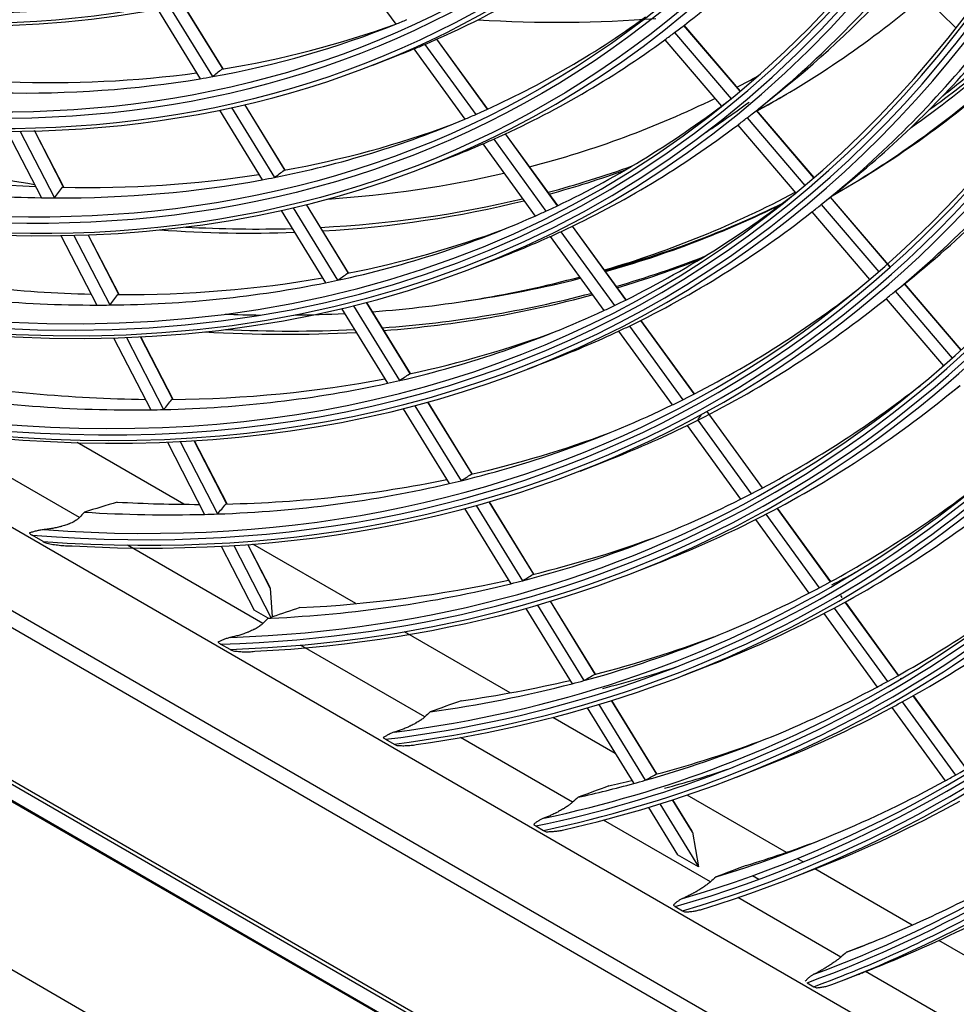
# Model space of a CAD drawing. Units: inches. Extents: x 122 to 9912, y 90 to 827.
# Drawn here: x 292 to 295, y 281 to 284 of the extents above; entities that cross this region are included whole.
import ezdxf

# ---------------------------------------------------------------- set-up
doc = ezdxf.new("R2010")
doc.units = ezdxf.units.IN
doc.header["$MEASUREMENT"] = 0
doc.layers.add('LG-Product', color=3, linetype='Continuous')

# ---------------------------------------------------------------- blocks, each defined once
blk = doc.blocks.new('ODU')
at = {"layer": 'LG-Product'}
for p, q in [((4446.77168, 4846.18687), (4146.34759, 5019.6368)), ((4147.12424, 5017.92013), (4447.54833, 4844.47021)), ((4160.52997, 5017.71386), (4432.5893, 4860.64033)), ((4158.40865, 4999.64887), (4460.69679, 4825.12273)), ((4158.67381, 4999.80197), (4460.96196, 4825.27582)), ((4460.16646, 4824.20417), (4157.87832, 4998.73032)), ((4157.93177, 4998.61909), (4460.11301, 4824.15467)), ((4148.76813, 4991.29947), (4449.19222, 4817.84955)), ((4385.32969, 4945.42344), (4389.17034, 4940.1348)), ((4426.95978, 4944.07097), (4431.247, 4939.82285)), ((4376.19932, 4936.74552), (4373.18858, 4941.63648)), ((4376.19713, 4936.77402), (4373.20211, 4941.63944)), ((4371.26259, 4941.25207), (4374.47414, 4936.03488)), ((4372.17275, 4941.42687), (4375.39368, 4936.19445)), ((4415.04118, 4935.09098), (4410.81592, 4940.03825)), ((4415.04949, 4935.09809), (4410.82458, 4940.04496)), ((4410.10471, 4939.496), (4414.34993, 4934.52535)), ((4391.35467, 4938.61672), (4395.17637, 4933.35417)), ((4396.06147, 4933.75101), (4392.24764, 4939.00271)), ((4396.07295, 4933.75629), (4392.2592, 4939.00787)), ((4409.38505, 4938.96157), (4413.63785, 4933.98204)), ((4387.43849, 4937.06052), (4389.47909, 4937.85457)), ((4390.52381, 4938.27106), (4394.35298, 4932.99824)), ((4416.41421, 4933.7806), (4418.12218, 4935.15079)), ((4380.87394, 4929.15156), (4377.82649, 4934.10217)), ((4380.86998, 4929.18293), (4377.83995, 4934.10524)), ((4375.9193, 4933.68721), (4379.14396, 4928.44873)), ((4376.82047, 4933.87662), (4380.05429, 4928.62326)), ((4420.5803, 4928.60532), (4416.26342, 4933.65987)), ((4420.58856, 4928.61249), (4416.27197, 4933.66671)), ((4415.56149, 4933.10676), (4419.90181, 4928.02476)), ((4359.96791, 4932.12326), (4362.5582, 4927.1004)), ((4360.94162, 4932.12885), (4363.53988, 4927.09055)), ((4364.21796, 4927.89473), (4362.02451, 4932.14807)), ((4364.2341, 4927.89173), (4362.03897, 4932.14832)), ((4401.32269, 4926.50624), (4397.40602, 4931.89955)), ((4401.33404, 4926.51167), (4397.41741, 4931.90493)), ((4414.85148, 4932.56103), (4419.21557, 4927.4512)), ((4396.52344, 4931.49924), (4400.44753, 4926.09571)), ((4395.70256, 4931.13984), (4399.63365, 4925.72667)), ((4391.35294, 4929.40022), (4393.39354, 4930.19427)), ((4421.14973, 4926.60755), (4422.79898, 4927.93063)), ((4426.31361, 4921.8923), (4421.82438, 4927.14865)), ((4426.32173, 4921.89963), (4421.83285, 4927.15557)), ((4380.56407, 4926.14176), (4383.90212, 4920.71906)), ((4381.45701, 4926.34452), (4384.80387, 4920.90753)), ((4385.6366, 4921.41458), (4382.45415, 4926.5845)), ((4385.63094, 4921.44873), (4382.46742, 4926.58788)), ((4420.4265, 4926.03334), (4424.76116, 4920.95797)), ((4421.12744, 4926.58969), (4425.43965, 4921.5406)), ((4401.56743, 4924.55359), (4405.59477, 4919.00788)), ((4406.46101, 4919.43069), (4402.44065, 4924.96679)), ((4406.47225, 4919.4363), (4402.45202, 4924.9722)), ((4364.02314, 4924.25973), (4366.71244, 4919.0449)), ((4364.98968, 4924.27924), (4367.68662, 4919.04957)), ((4368.37612, 4919.83161), (4366.06487, 4924.31336)), ((4368.39084, 4919.83136), (4366.07916, 4924.31396)), ((4400.75547, 4924.1819), (4404.78943, 4918.62709)), ((4395.18229, 4921.90644), (4397.22289, 4922.70049)), ((4426.68258, 4920.08528), (4430.96913, 4915.06624)), ((4431.63317, 4915.66372), (4427.38511, 4920.6377)), ((4431.64127, 4915.67107), (4427.39363, 4920.64456)), ((4425.7678, 4919.34028), (4425.99031, 4919.51878)), ((4425.98998, 4919.51917), (4430.29782, 4914.4752)), ((4385.09769, 4918.77685), (4388.54774, 4913.17222)), ((4385.98323, 4918.99165), (4389.4418, 4913.37318)), ((4390.28627, 4913.86116), (4386.9724, 4919.24457)), ((4390.27912, 4913.89772), (4386.98565, 4919.24799)), ((4411.58975, 4912.36833), (4407.57677, 4917.89427)), ((4411.60093, 4912.37402), (4407.588, 4917.89988)), ((4406.71234, 4917.46898), (4410.73175, 4911.93419)), ((4367.98138, 4916.58429), (4370.76841, 4911.17993)), ((4368.94144, 4916.61634), (4371.73589, 4911.19761)), ((4372.43563, 4911.95978), (4370.00975, 4916.66383)), ((4372.449, 4911.96215), (4370.02398, 4916.66453)), ((4405.90875, 4917.08576), (4409.93426, 4911.54258)), ((4399.09673, 4914.24613), (4401.13734, 4915.04018)), ((4430.4446, 4912.12011), (4431.55107, 4913.00776)), ((4389.72288, 4911.2632), (4393.1835, 4905.6414)), ((4390.60152, 4911.48921), (4394.07048, 4905.85385)), ((4394.92578, 4906.32426), (4391.58321, 4911.75428)), ((4394.91719, 4906.36315), (4391.59634, 4911.75788)), ((4416.71008, 4905.31757), (4412.54753, 4911.04947)), ((4416.72113, 4905.32342), (4412.55844, 4911.05551)), ((4411.05137, 4910.0043), (4415.06937, 4904.47145)), ((4411.84724, 4910.39814), (4415.85962, 4904.87304)), ((4365.41796, 4903.09596), (4354.12581, 4909.61548)), ((4373.24243, 4904.08985), (4365.22943, 4908.71616)), ((4372.01959, 4908.75377), (4374.81578, 4903.33165)), ((4372.9736, 4908.79755), (4375.77708, 4903.36131)), ((4376.48627, 4904.10516), (4374.03537, 4908.85771)), ((4376.49844, 4904.10985), (4374.04954, 4908.85853)), ((4403.01118, 4906.58583), (4405.05178, 4907.37988)), ((4395.21219, 4903.99914), (4398.69096, 4898.34786)), ((4399.55625, 4898.80202), (4396.187, 4904.2754)), ((4399.54641, 4898.84295), (4396.19999, 4904.27923)), ((4421.8337, 4898.28334), (4417.83323, 4903.79205)), ((4394.33993, 4903.76277), (4397.8105, 4898.1248)), ((4416.97327, 4903.33953), (4420.97936, 4897.82308)), ((4421.82279, 4898.2773), (4417.82221, 4903.78616)), ((4416.18452, 4902.93587), (4420.19583, 4897.41225)), ((4362.68871, 4901.29305), (4361.86655, 4901.76772)), ((4379.19513, 4895.14171), (4369.02068, 4901.01592)), ((4376.05061, 4900.93718), (4378.5236, 4896.14178)), ((4376.99907, 4900.99174), (4379.8111, 4895.53891)), ((4379.74779, 4897.78072), (4378.05484, 4901.06352)), ((4379.7283, 4897.8468), (4378.0689, 4901.06456)), ((4386.16525, 4896.62886), (4378.43281, 4901.09318)), ((4406.92563, 4898.92552), (4408.96623, 4899.71957)), ((4379.74779, 4897.78072), (4379.7283, 4897.8468)), ((4379.74779, 4897.78072), (4379.89424, 4895.63232)), ((4422.70163, 4897.0882), (4422.59335, 4897.23729)), ((4422.69051, 4897.08243), (4422.63178, 4897.16331)), ((4399.81601, 4896.5202), (4403.30411, 4890.85377)), ((4404.15438, 4891.33233), (4400.78445, 4896.80681)), ((4404.16762, 4891.33576), (4400.79739, 4896.81072)), ((4426.92871, 4891.24636), (4422.93334, 4896.74805)), ((4426.93957, 4891.25249), (4422.94431, 4896.75402)), ((4379.58585, 4895.5285), (4378.5236, 4896.14178)), ((4398.94967, 4896.27423), (4402.42971, 4890.62088)), ((4421.30922, 4895.87909), (4425.31453, 4890.36372)), ((4422.09136, 4896.29184), (4426.09182, 4890.78314)), ((4397.76178, 4889.9336), (4389.82105, 4894.51818)), ((4376.71975, 4893.19222), (4376.01774, 4893.59753)), ((4391.3489, 4888.12472), (4382.01829, 4893.51175)), ((4410.84007, 4891.26522), (4412.88068, 4892.05927)), ((4427.12557, 4890.97528), (4427.0942, 4891.01849)), ((4427.13625, 4890.98166), (4427.10529, 4891.02429)), ((4404.41382, 4889.05103), (4407.9107, 4883.37032)), ((4408.76856, 4883.83656), (4405.37628, 4889.34735)), ((4408.78175, 4883.84008), (4405.38914, 4889.3514)), ((4427.20234, 4889.25394), (4431.19774, 4883.75222)), ((4432.02852, 4884.22385), (4428.03795, 4889.71893)), ((4432.03932, 4884.23006), (4428.0488, 4889.72505)), ((4403.55293, 4888.79619), (4407.04192, 4883.1283)), ((4426.42635, 4888.83273), (4430.42626, 4883.32479)), ((4405.65575, 4885.37601), (4400.95847, 4888.08798)), ((4388.41048, 4886.44258), (4389.04004, 4886.0791)), ((4402.44835, 4881.71645), (4394.02656, 4886.57878)), ((4414.75452, 4883.60491), (4416.79512, 4884.39896)), ((4411.45297, 4879.47572), (4409.96313, 4881.89598)), ((4411.42424, 4879.54733), (4409.9759, 4881.90017)), ((4418.5063, 4877.95674), (4411.05443, 4882.25908)), ((4408.15034, 4881.32767), (4410.33807, 4877.77369)), ((4409.00615, 4881.59076), (4411.91697, 4876.86211)), ((4412.80011, 4875.73986), (4404.76943, 4880.37637)), ((4399.68071, 4879.9357), (4400.26111, 4879.60061)), ((4411.45297, 4879.47572), (4411.91697, 4876.86211)), ((4411.91697, 4876.86211), (4410.33807, 4877.77369)), ((4419.75607, 4877.23518), (4419.39475, 4877.4438)), ((4418.66897, 4875.9446), (4420.70957, 4876.73866)), ((4427.96461, 4872.49598), (4420.65302, 4876.71733)), ((4415.96988, 4876.21353), (4416.44202, 4875.94094)), ((4422.5909, 4870.08714), (4414.85177, 4874.55533)), ((4410.16301, 4873.88375), (4410.7076, 4873.56933)), ((4433.00621, 4869.58521), (4429.95405, 4871.34738)), ((4422.58341, 4868.2843), (4423.12292, 4868.49424)), ((4433.00972, 4864.07183), (4424.45218, 4869.01254)), ((4420.05816, 4868.17078), (4420.5754, 4867.87215))]:
    blk.add_line(p, q, dxfattribs=at)
for centre, major_axis in [((4296.55963, 5114.31561), (103.99073, -180.11722)), ((4296.55963, 5114.31561), (-103.57177, 179.39157)), ((4296.79191, 5114.44972), (103.38572, -179.06932)), ((4296.55963, 5114.31561), (99.67823, -172.64776)), ((4296.55963, 5114.31561), (-99.25927, 171.9221)), ((4296.79191, 5114.44972), (99.07322, -171.59985)), ((4296.55963, 5114.31561), (95.36573, -165.17829)), ((4296.55963, 5114.31561), (-94.94677, 164.45263)), ((4296.79191, 5114.44972), (94.76072, -164.13038)), ((4296.55963, 5114.31561), (90.95948, -157.54644)), ((4296.55963, 5114.31561), (-90.72802, 157.14554)), ((4296.79191, 5114.44972), (90.54197, -156.82329)), ((4296.55963, 5114.31561), (86.64698, -150.07697)), ((4296.55963, 5114.31561), (-86.41552, 149.67607)), ((4296.79191, 5114.44972), (86.22947, -149.35382)), ((4296.55963, 4718.72302), (103.99073, -180.11722)), ((4296.55963, 4718.72302), (-103.57177, 179.39157)), ((4296.79191, 4718.85712), (103.38572, -179.06932)), ((4296.55963, 4718.72302), (99.67823, -172.64776)), ((4296.55963, 4718.72302), (-99.25927, 171.9221)), ((4296.79191, 4718.85712), (99.07322, -171.59985)), ((4296.55963, 4718.72302), (95.36573, -165.17829)), ((4296.55963, 4718.72302), (-94.94677, 164.45263)), ((4296.79191, 4718.85712), (94.76072, -164.13038)), ((4296.55963, 4718.72302), (90.95948, -157.54644)), ((4296.55963, 4718.72302), (-90.72802, 157.14554)), ((4296.79191, 4718.85712), (90.54197, -156.82329)), ((4296.55963, 4718.72302), (86.64698, -150.07697)), ((4296.55963, 4718.72302), (-86.41552, 149.67607)), ((4296.79191, 4718.85712), (86.22947, -149.35382)), ((4296.55963, 4718.72302), (82.33448, -142.6075)), ((4296.55963, 4718.72302), (-82.10302, 142.2066)), ((4296.79191, 4718.85712), (81.91697, -141.88435)), ((4296.55963, 4718.72302), (78.02198, -135.13803)), ((4296.55963, 4718.72302), (-77.79052, 134.73714)), ((4296.79191, 4718.85712), (77.60447, -134.41488)), ((4296.55963, 4718.72302), (73.70948, -127.66856)), ((4296.55963, 4718.72302), (-73.47802, 127.26767)), ((4296.79191, 4718.85712), (73.29197, -126.94542))]:
    blk.add_ellipse(centre, major_axis=major_axis, ratio=0.57735027, dxfattribs=at)
for centre, major_axis, ratio, start_param, end_param in [((4296.79191, 5114.44972), (-104.17678, 180.43948), 0.57735027, 0.78539818, 3.92699084), ((4296.79191, 5114.44972), (-99.86428, 172.97001), 0.57735027, 0.78539818, 3.92699082), ((4296.79191, 5114.44972), (-95.55178, 165.50054), 0.57735027, 0.78539819, 3.92699086), ((4296.55963, 5114.31561), (107.97802, -187.02342), 0.57735027, 5.62763736, 6.9523948), ((4296.55963, 5114.31561), (-108.20948, 187.42431), 0.57735027, 2.50150951, 3.7937242), ((4296.79191, 5114.44972), (-107.79197, 186.70117), 0.57735027, 2.50094304, 3.78224227), ((4296.79191, 5114.44972), (108.39553, -187.74657), 0.57735027, 5.67673056, 6.88964006), ((4296.55963, 5114.31561), (112.29052, -194.49289), 0.57735027, 5.80394116, 6.76782402), ((4296.55963, 5114.31561), (-112.52198, 194.89378), 0.57735027, 2.66879047, 3.61966889), ((4296.79191, 5114.44972), (-112.10447, 194.17064), 0.57735027, 2.66899368, 3.61419162), ((4296.79191, 5114.44972), (112.70803, -195.21604), 0.57735027, 5.82674141, 6.73962921), ((4296.55963, 5114.31561), (116.60302, -201.96236), 0.57735027, 5.90498268, 6.66532573), ((4296.79191, 5114.44972), (-116.41697, 201.64011), 0.57735027, 2.76842396, 3.51476135), ((4296.55963, 5114.31561), (-116.83448, 202.36325), 0.57735027, 2.76795908, 3.51911463), ((4298.68095, 5115.54036), (104.34375, -180.72868), 0.57735027, 0.07038693, 0.19387957), ((4296.79191, 5114.44972), (117.02053, -202.6855), 0.57735027, 5.92165687, 6.64471375), ((4298.68095, 5115.54036), (100.03125, -173.25921), 0.57735027, 6.21209867, 6.33525081), ((4298.68095, 5115.54036), (-108.5625, 188.03577), 0.57735027, 3.22148727, 3.3452845), ((4300.57, 5116.631), (-108.39553, 187.74657), 0.57735027, 3.230098, 3.3286624), ((4309.81788, 5121.97027), (108.1875, -187.38625), 0.57735027, 6.26755271, 6.3889279), ((4298.68095, 5115.54036), (-98.90625, 171.31065), 0.57735027, 2.93669129, 3.05974923), ((4300.57, 5116.631), (-99.07322, 171.59985), 0.57735027, 2.92561835, 3.04072848), ((4298.68095, 5115.54036), (-98.90625, 171.31065), 0.57735027, 3.05974923, 3.06759098), ((4298.68095, 5115.54036), (-103.21875, 178.78012), 0.57735027, 3.0784093, 3.20181612), ((4333.66945, 5135.74097), (107.0625, -185.43769), 0.57735027, 5.91729485, 6.01625399), ((4298.68095, 5115.54036), (104.34375, -180.72868), 0.57735027, 0.06297987, 0.07038693), ((4298.68095, 5115.54036), (100.03125, -173.25921), 0.57735027, 6.20435112, 6.21209867), ((4298.68095, 5115.54036), (104.34375, -180.72868), 0.57735027, 6.22267254, 6.34616518), ((4298.68095, 5115.54036), (100.03125, -173.25921), 0.57735027, 6.1946798, 6.20435112), ((4298.68095, 5115.54036), (-112.875, 195.50523), 0.57735027, 3.23045219, 3.3545353), ((4300.57, 5116.631), (-112.70803, 195.21604), 0.57735027, 3.23009745, 3.33860239), ((4310.66641, 5122.46017), (111.75, -193.55668), 0.57735027, 0.0501021, 0.10961863), ((4311.40888, 5122.88883), (111.5625, -193.23192), 0.57735027, 0.05766827, 0.10262753), ((4309.81788, 5121.97027), (111.5625, -193.23192), 0.57735027, 0.08311846, 0.11627591), ((4300.57, 5116.631), (-99.07322, 171.59985), 0.57735027, 2.79471866, 2.9095331), ((4267.40278, 5095.82065), (-106.0458, 161.01019), 0.4144991, 3.17145036, 3.18283769), ((4310.24215, 5122.21522), (-112.35, 194.59591), 0.57735027, 3.1346863, 3.25662545), ((4309.81788, 5121.97027), (-112.35, 194.59591), 0.57735027, 3.13846827, 3.26024819), ((4298.68095, 5115.54036), (-98.90625, 171.31065), 0.57735027, 2.80579159, 2.92884953), ((4298.68095, 5115.54036), (-98.90625, 171.31065), 0.57735027, 2.92884953, 2.93669129), ((4310.34822, 5122.27645), (107.0625, -185.43769), 0.57735027, 6.25900789, 6.27384352), ((4296.55963, 5114.31561), (120.91552, -209.43183), 0.57735027, 5.98104485, 6.58855743), ((4296.79191, 5114.44972), (-120.72947, 209.10958), 0.57735027, 2.84370488, 3.43948043), ((4310.34822, 5122.27645), (108.1875, -187.38625), 0.57735027, 6.26259696, 6.28315113), ((4296.55963, 5114.31561), (-121.14698, 209.83272), 0.57735027, 2.84308046, 3.44330803), ((4310.34822, 5122.27645), (107.0625, -185.43769), 0.57735027, 6.12507612, 6.24404895), ((4300.80227, 5116.7651), (-107.97802, 187.02342), 0.57735027, 3.17656576, 3.20793461), ((4298.68095, 5115.54036), (107.625, -186.41197), 0.57735027, 0.07068013, 0.07784804), ((4298.68095, 5115.54036), (107.625, -186.41197), 0.57735027, 6.23013365, 6.35386544), ((4296.79191, 5114.44972), (121.33303, -210.15497), 0.57735027, 5.99459833, 6.57177228), ((4298.68095, 5115.54036), (-103.21875, 178.78012), 0.57735027, 2.94750961, 3.07091643), ((4298.68095, 5115.54036), (-103.21875, 178.78012), 0.57735027, 3.07091643, 3.0784093), ((4298.68095, 5115.54036), (-108.5625, 188.03577), 0.57735027, 3.2143848, 3.22148727), ((4310.34822, 5122.27645), (107.0625, -185.43769), 0.57735027, 5.73302051, 5.8461988), ((4300.57, 5116.631), (-103.38572, 179.06932), 0.57735027, 2.93691147, 3.04398428), ((4298.68095, 5115.54036), (-108.5625, 188.03577), 0.57735027, 3.09058758, 3.2143848), ((4298.68095, 5115.54036), (-117.1875, 202.9747), 0.57735027, 3.23874113, 3.3630875), ((4300.57, 5116.631), (-117.02053, 202.6855), 0.57735027, 3.22878269, 3.34778614), ((4298.68095, 5115.54036), (104.34375, -180.72868), 0.57735027, 6.21526549, 6.22267254), ((4298.68095, 5115.54036), (104.34375, -180.72868), 0.57735027, 6.19468082, 6.21526549), ((4300.57, 5116.631), (-103.38572, 179.06932), 0.57735027, 2.67511208, 2.79068782), ((4267.91438, 5096.03869), (-110.85134, 168.30654), 0.41450092, 3.16034356, 3.17122431), ((4310.34822, 5122.27645), (107.0625, -185.43769), 0.57735027, 6.00634986, 6.10945968), ((4310.34822, 5122.27645), (108.1875, -187.38625), 0.57735027, 6.12875122, 6.18098968), ((4309.81788, 5121.97027), (108.1875, -187.38625), 0.57735027, 6.13382881, 6.18115214), ((4298.68095, 5115.54036), (-103.21875, 178.78012), 0.57735027, 2.68571022, 2.80911704), ((4298.68095, 5115.54036), (-103.21875, 178.78012), 0.57735027, 2.81660992, 2.94001674), ((4300.57, 5116.631), (-103.38572, 179.06932), 0.57735027, 2.80601177, 2.92154577), ((4298.68095, 5115.54036), (-103.21875, 178.78012), 0.57735027, 2.94001674, 2.94750961), ((4265.93019, 5099.5528), (-83.36527, 184.06902), 0.41015218, 3.35760922, 3.36848992), ((4309.81788, 5121.97027), (111.5625, -193.23192), 0.57735027, 6.14415684, 6.2634996), ((4298.68095, 5115.54036), (111.9375, -193.88144), 0.57735027, 6.23925655, 6.36327953), ((4298.68095, 5115.54036), (-103.21875, 178.78012), 0.57735027, 2.80911704, 2.81660992), ((4310.34822, 5122.27645), (108.1875, -187.38625), 0.57735027, 5.99644898, 6.11327459), ((4309.81788, 5121.97027), (108.1875, -187.38625), 0.57735027, 6.00160783, 6.11843348), ((4298.68095, 5115.54036), (107.625, -186.41197), 0.57735027, 6.22296574, 6.23013365), ((4310.98461, 5122.64388), (-111.75, 193.55668), 0.57735027, 2.99228462, 3.10176315), ((4310.66641, 5122.46017), (111.75, -193.55668), 0.57735027, 6.13682321, 6.24518703), ((4298.68095, 5115.54036), (-112.875, 195.50523), 0.57735027, 3.09955249, 3.22363561), ((4298.68095, 5115.54036), (-112.875, 195.50523), 0.57735027, 3.22363561, 3.23045219), ((4298.68095, 5115.54036), (107.625, -186.41197), 0.57735027, 6.09923396, 6.22296574), ((4309.81788, 5121.97027), (108.1875, -187.38625), 0.57735027, 5.91232316, 5.98588754), ((4310.34822, 5122.27645), (108.1875, -187.38625), 0.57735027, 5.92235655, 5.98068813), ((4300.57, 5116.631), (107.79197, -186.70117), 0.57735027, 6.08907941, 6.18594822), ((4298.68095, 5115.54036), (-108.5625, 188.03577), 0.57735027, 3.08348511, 3.09058758), ((4298.68095, 5115.54036), (-108.5625, 188.03577), 0.57735027, 3.05308707, 3.08348511), ((4296.79191, 4718.85712), (-104.17678, 180.43948), 0.57735027, 3.92699084, 6.28318531), ((4310.24215, 5122.21522), (-112.35, 194.59591), 0.57735027, 3.00096328, 3.05438882), ((4309.81788, 5121.97027), (-112.35, 194.59591), 0.57735027, 3.0048647, 3.05494616), ((4300.57, 5116.631), (107.79197, -186.70117), 0.57735027, 5.82728002, 5.94352419), ((4300.57, 5116.631), (107.79197, -186.70117), 0.57735027, 5.95817971, 6.0743841), ((4298.68095, 5115.54036), (107.625, -186.41197), 0.57735027, 6.09206605, 6.09923396), ((4268.43486, 5096.26481), (-115.76361, 175.76483), 0.41449866, 3.14995804, 3.16036686), ((4309.81788, 5121.97027), (111.5625, -193.23192), 0.57735027, 6.01196857, 6.12926409), ((4296.55963, 5114.31561), (125.22802, -216.9013), 0.57735027, 6.04304759, 6.52611649), ((4296.79191, 5114.44972), (-125.04197, 216.57904), 0.57735027, 2.90522432, 3.37796099), ((4310.66641, 5122.46017), (111.75, -193.55668), 0.57735027, 6.05640628, 6.12193412), ((4298.68095, 5115.54036), (107.625, -186.41197), 0.57735027, 5.83743457, 5.96116635), ((4298.68095, 5115.54036), (107.625, -186.41197), 0.57735027, 5.96833427, 6.09206605), ((4296.55963, 5114.31561), (-125.45948, 217.30219), 0.57735027, 2.90448867, 3.381471), ((4298.68095, 5115.54036), (116.25, -201.35091), 0.57735027, 6.24768572, 6.36359864), ((4298.68095, 5115.54036), (-117.1875, 202.9747), 0.57735027, 3.23218781, 3.23874113), ((4236.12629, 5092.65773), (-194.91824, 168.47555), 0.33292683, 3.0721463, 3.08167702), ((4266.36343, 5099.93379), (-87.05919, 192.22482), 0.41015104, 3.347223, 3.35763179), ((4310.24215, 5122.21522), (-112.35, 194.59591), 0.57735027, 2.86871322, 2.98615382), ((4309.81788, 5121.97027), (-112.35, 194.59591), 0.57735027, 2.87269423, 2.99009499), ((4298.68095, 5115.54036), (-117.1875, 202.9747), 0.57735027, 3.10784143, 3.23218781), ((4298.68095, 5115.54036), (107.625, -186.41197), 0.57735027, 5.96116635, 5.96833427), ((4298.68095, 5115.54036), (111.9375, -193.88144), 0.57735027, 6.10835685, 6.23237984), ((4296.79191, 5114.44972), (125.64553, -217.62444), 0.57735027, 6.05461938, 6.51175123), ((4298.68095, 5115.54036), (111.9375, -193.88144), 0.57735027, 6.23237984, 6.23925655), ((4309.81788, 5121.97027), (111.5625, -193.23192), 0.57735027, 5.93308912, 5.95167498), ((4309.81788, 5121.97027), (111.5625, -193.23192), 0.57735027, 5.96953828, 5.99679482), ((4310.24215, 5122.21522), (-112.35, 194.59591), 0.57735027, 2.78539011, 2.85362508), ((4300.57, 5116.631), (112.10447, -194.17064), 0.57735027, 6.09860094, 6.18628571), ((4298.68095, 5115.54036), (-112.875, 195.50523), 0.57735027, 3.09273591, 3.09955249), ((4309.81788, 5121.97027), (-112.35, 194.59591), 0.57735027, 2.77734839, 2.85764593), ((4298.68095, 5115.54036), (-112.875, 195.50523), 0.57735027, 3.05308746, 3.09273591), ((4296.79191, 4718.85712), (-99.86428, 172.97001), 0.57735027, 3.92699082, 6.28318531), ((4300.57, 5116.631), (112.10447, -194.17064), 0.57735027, 5.83680155, 5.9536442), ((4300.57, 5116.631), (112.10447, -194.17064), 0.57735027, 5.96770124, 6.08450604), ((4268.94642, 5096.4829), (-120.56921, 183.06122), 0.41450029, 3.14062049, 3.1506065), ((4298.68095, 5115.54036), (111.9375, -193.88144), 0.57735027, 5.97745716, 6.10148015), ((4298.68095, 5115.54036), (111.9375, -193.88144), 0.57735027, 6.10148015, 6.10835685), ((4298.68095, 5115.54036), (120.5625, -208.82038), 0.57735027, 6.25549798, 6.3638872), ((4298.68095, 5115.54036), (-121.5, 210.44417), 0.57735027, 3.11552863, 3.24011826), ((4298.68095, 5115.54036), (111.9375, -193.88144), 0.57735027, 5.84655746, 5.97058045), ((4266.78857, 5100.30469), (-90.67335, 200.20511), 0.41015199, 3.33788616, 3.34787213), ((4298.68095, 5115.54036), (116.25, -201.35091), 0.57735027, 6.24107695, 6.24768572), ((4298.68095, 5115.54036), (111.9375, -193.88144), 0.57735027, 5.97058045, 5.97745716), ((4298.68095, 5115.54036), (116.25, -201.35091), 0.57735027, 6.11678602, 6.24107695), ((4239.10182, 5088.87916), (-166.61106, 185.55404), 0.38594403, 3.23826551, 3.2433707), ((4298.68095, 5115.54036), (-117.1875, 202.9747), 0.57735027, 3.05308836, 3.10128811), ((4298.68095, 5115.54036), (-117.1875, 202.9747), 0.57735027, 3.10128811, 3.10784143), ((4300.57, 5116.631), (116.41697, -201.64011), 0.57735027, 6.10739785, 6.18659611), ((4296.55963, 5114.31561), (129.54052, -224.37077), 0.57735027, 6.09567049, 6.4731871), ((4296.79191, 5114.44972), (-129.35447, 224.04851), 0.57735027, 2.95750961, 3.3256757), ((4296.55963, 5114.31561), (-129.77198, 224.77166), 0.57735027, 2.95669173, 3.32896658), ((4296.79191, 4718.85712), (-95.55178, 165.50054), 0.57735027, 3.92699081, 6.28318531), ((4269.45669, 5096.70292), (-125.37609, 190.35954), 0.41449968, 3.1320045, 3.14160144), ((4296.79191, 5114.44972), (129.95803, -225.09391), 0.57735027, 6.10583864, 6.46053198), ((4298.68095, 5115.54036), (-125.8125, 217.91364), 0.57735027, 3.12267774, 3.24749288), ((4298.68095, 5115.54036), (116.25, -201.35091), 0.57735027, 5.98588633, 6.11017726), ((4300.57, 5116.631), (116.41697, -201.64011), 0.57735027, 5.97649816, 6.09385391), ((4298.68095, 5115.54036), (116.25, -201.35091), 0.57735027, 6.11017726, 6.11678602), ((4298.68095, 5115.54036), (124.875, -216.28984), 0.57735027, 6.26275912, 6.3641561), ((4298.68095, 5115.54036), (120.5625, -208.82038), 0.57735027, 6.24913662, 6.25549798), ((4300.57, 5116.631), (116.41697, -201.64011), 0.57735027, 5.92143868, 5.96299194), ((4267.21475, 5100.6737), (-94.28646, 208.18353), 0.4101547, 3.32927206, 3.33886905), ((4298.68095, 5115.54036), (120.5625, -208.82038), 0.57735027, 6.12459828, 6.24913662), ((4298.68095, 5115.54036), (116.25, -201.35091), 0.57735027, 5.91824236, 5.97927756), ((4298.68095, 5115.54036), (116.25, -201.35091), 0.57735027, 5.97927756, 5.98588633), ((4298.68095, 5115.54036), (-121.5, 210.44417), 0.57735027, 3.10921857, 3.11552863), ((4298.68095, 5115.54036), (-121.5, 210.44417), 0.57735027, 3.05308706, 3.10921857), ((4300.57, 5116.631), (120.72947, -209.10958), 0.57735027, 6.11555049, 6.18688531), ((4298.68095, 5115.54036), (-130.125, 225.38311), 0.57735027, 3.12934372, 3.2543685), ((4269.96677, 5096.92325), (-130.18316, 197.65818), 0.4144988, 3.12402907, 3.13326676), ((4300.57, 5116.631), (125.04197, -216.57904), 0.57735027, 6.25402735, 6.26807933), ((4296.79191, 4718.85712), (-91.14553, 157.86869), 0.57735027, 3.92699082, 6.28318531), ((4298.68095, 5115.54036), (120.5625, -208.82038), 0.57735027, 5.99369859, 6.11823692), ((4300.57, 5116.631), (120.72947, -209.10958), 0.57735027, 5.99475661, 6.10251695), ((4298.68095, 5115.54036), (120.5625, -208.82038), 0.57735027, 6.11823692, 6.12459828), ((4298.68095, 5115.54036), (129.1875, -223.75931), 0.57735027, 6.26952584, 6.36440749), ((4298.68095, 5115.54036), (124.875, -216.28984), 0.57735027, 6.13185942, 6.25662694), ((4298.68095, 5115.54036), (124.875, -216.28984), 0.57735027, 6.25662694, 6.26275912), ((4296.55963, 5114.31561), (133.85302, -231.84023), 0.57735027, 6.14145546, 6.42717192), ((4296.79191, 5114.44972), (-133.66697, 231.51798), 0.57735027, 3.00304066, 3.28014465), ((4298.68095, 5115.54036), (-125.8125, 217.91364), 0.57735027, 3.05308957, 3.11659318), ((4298.68095, 5115.54036), (-125.8125, 217.91364), 0.57735027, 3.11659318, 3.12267774), ((4298.68095, 5115.54036), (120.5625, -208.82038), 0.57735027, 5.99219713, 5.99369859), ((4262.4127, 5110.61594), (-103.25688, 225.67792), 0.40149277, 3.31579319, 3.3169598), ((4296.55963, 5114.31561), (-134.08448, 232.24113), 0.57735027, 3.00216009, 3.28327119), ((4300.57, 5116.631), (125.04197, -216.57904), 0.57735027, 6.12312766, 6.18715459), ((4296.79191, 5114.44972), (134.27053, -232.56338), 0.57735027, 6.15056197, 6.41580864), ((4270.47578, 5097.14524), (-134.9913, 204.95847), 0.41449632, 3.11662498, 3.12552984), ((4300.57, 5116.631), (-125.64553, 217.62444), 0.57735027, 2.98255305, 3.02141134), ((4298.68095, 5115.54036), (133.5, -231.22878), 0.57735027, 6.27584727, 6.36464209), ((4298.68095, 5115.54036), (124.875, -216.28984), 0.57735027, 6.05288314, 6.12572725), ((4300.57, 5116.631), (125.04197, -216.57904), 0.57735027, 6.05503266, 6.11056552), ((4298.68095, 5115.54036), (124.875, -216.28984), 0.57735027, 6.12572725, 6.13185942), ((4298.68095, 5115.54036), (129.1875, -223.75931), 0.57735027, 6.26360661, 6.26952584), ((4298.68095, 5115.54036), (129.1875, -223.75931), 0.57735027, 6.13862614, 6.26360661), ((4296.79191, 4718.85712), (-86.83303, 150.39922), 0.57735027, 3.92699081, 6.28318531), ((4298.68095, 5115.54036), (-130.125, 225.38311), 0.57735027, 3.1234688, 3.12934372), ((4298.68095, 5115.54036), (-130.125, 225.38311), 0.57735027, 3.05308962, 3.1234688), ((4300.57, 5116.631), (129.35447, -224.04851), 0.57735027, 6.13018863, 6.18740675), ((4300.57, 5116.631), (-129.95803, 225.09391), 0.57735027, 2.98954604, 3.02193953), ((4296.55963, 5114.31561), (138.16552, -239.3097), 0.57735027, 6.18197479, 6.38647129), ((4296.79191, 5114.44972), (-137.97947, 238.98745), 0.57735027, 3.04335926, 3.23982605), ((4298.68095, 5115.54036), (129.1875, -223.75931), 0.57735027, 6.10458116, 6.13270691), ((4300.57, 5116.631), (129.35447, -224.04851), 0.57735027, 6.10643818, 6.11806456), ((4298.68095, 5115.54036), (129.1875, -223.75931), 0.57735027, 6.13270691, 6.13862614), ((4270.98764, 5097.36284), (-139.7966, 212.25437), 0.41449827, 3.10973213, 3.11832783), ((4298.68095, 5115.54036), (133.5, -231.22878), 0.57735027, 6.1496685, 6.27012644), ((4298.68095, 5115.54036), (133.5, -231.22878), 0.57735027, 6.27012644, 6.27584727), ((4296.55963, 4718.72302), (-107.97802, 187.02342), 0.57735027, 4.04317949, 5.36793693), ((4298.68095, 5115.54036), (-134.4375, 232.85258), 0.57735027, 3.05309024, 3.12989473), ((4296.79191, 4718.85712), (-82.52053, 142.92975), 0.57735027, 3.9269908, 6.28318531), ((4296.55963, 4718.72302), (108.20948, -187.42431), 0.57735027, 0.91866478, 2.21087947), ((4296.79191, 4718.85712), (107.79197, -186.70117), 0.57735027, 0.93014671, 2.21144595), ((4410.97975, 4879.55406), (-0.47028, 0.14029), 0.50181304, 3.38857987, 3.65342497), ((4300.57, 5116.631), (133.66697, -231.51798), 0.57735027, 6.15130352, 6.18764164), ((4296.79191, 4718.85712), (-108.39553, 187.74657), 0.57735027, 4.10593423, 5.31884373), ((4298.68095, 5115.54036), (137.8125, -238.69825), 0.57735027, 6.18963569, 6.27623069), ((4296.55963, 5114.31561), (-138.39698, 239.7106), 0.57735027, 3.04243007, 3.13048254), ((4296.79191, 5114.44972), (138.58303, -240.03285), 0.57735027, 6.19024238, 6.2669037), ((4298.68095, 5115.54036), (-138.75, 240.32205), 0.57735027, 3.05615929, 3.1119024), ((4296.79191, 4718.85712), (-78.20803, 135.46028), 0.57735027, 3.92699084, 6.28318531)]:
    blk.add_ellipse(centre, major_axis=major_axis, ratio=ratio, start_param=start_param, end_param=end_param, dxfattribs=at)
for points in [[(4368.25153, 4904.25365), (4367.43011, 4904.00056), (4366.60829, 4903.74794), (4365.78605, 4903.49581)], [(4365.78605, 4903.49581), (4365.66342, 4903.36251), (4365.54072, 4903.22922), (4365.41796, 4903.09596)], [(4381.97134, 4896.33251), (4381.27916, 4896.09891), (4380.5868, 4895.86551), (4379.89424, 4895.63232)], [(4379.58585, 4895.5285), (4379.45564, 4895.39956), (4379.3254, 4895.27063), (4379.19513, 4895.14171)], [(4394.08982, 4889.3359), (4393.31123, 4889.05826), (4392.53246, 4888.78079), (4391.75351, 4888.5035)], [(4391.75351, 4888.5035), (4391.61866, 4888.37723), (4391.48379, 4888.25097), (4391.3489, 4888.12472)], [(4405.16506, 4882.94161), (4404.39767, 4882.65753), (4403.63014, 4882.37357), (4402.86247, 4882.08973)], [(4402.86247, 4882.08973), (4402.72445, 4881.9653), (4402.58641, 4881.84087), (4402.44835, 4881.71645)], [(4415.49905, 4876.97528), (4414.73987, 4876.68647), (4413.98059, 4876.39774), (4413.2212, 4876.10911)], [(4413.2212, 4876.10911), (4413.08085, 4875.98603), (4412.94049, 4875.86294), (4412.80011, 4875.73986)], [(4425.2762, 4871.33044), (4424.52333, 4871.03799), (4423.77038, 4870.74561), (4423.01735, 4870.45331)], [(4423.01735, 4870.45331), (4422.87521, 4870.33125), (4422.73306, 4870.20919), (4422.5909, 4870.08714)], [(4424.45218, 4869.01254), (4424.66327, 4869.09478), (4424.87436, 4869.17704), (4425.08544, 4869.2593)]]:
    blk.add_open_spline(points, degree=3, dxfattribs=at)
for points, knots in [([(4365.41796, 4903.09596), (4365.38641, 4903.0617), (4365.35018, 4903.02733), (4365.28826, 4902.97561), (4365.26635, 4902.95833), (4365.2315, 4902.93238), (4365.21954, 4902.92371), (4365.19525, 4902.90658), (4365.18288, 4902.89808), (4365.11999, 4902.85597), (4365.06628, 4902.82341), (4364.99526, 4902.78402), (4364.98083, 4902.77619), (4364.95175, 4902.76074), (4364.90791, 4902.73795), (4364.86344, 4902.71622), (4364.77377, 4902.67402), (4364.713, 4902.64756), (4364.62062, 4902.60994), (4364.58954, 4902.59772), (4364.52773, 4902.57419), (4364.49693, 4902.56285), (4364.40482, 4902.52996), (4364.34378, 4902.50954), (4364.22229, 4902.47112), (4364.16185, 4902.45312), (4364.07155, 4902.42767), (4364.04151, 4902.41944), (4363.98155, 4902.40346), (4363.95164, 4902.39571), (4363.8626, 4902.37327), (4363.80399, 4902.35932), (4363.63004, 4902.32003), (4363.51654, 4902.29722), (4363.29328, 4902.25678), (4363.18352, 4902.23916), (4362.96702, 4902.20818), (4362.86027, 4902.19482), (4362.7548, 4902.18329)], [0, 0, 0, 0, 0.0625, 0.0625, 0.09375, 0.09375, 0.109375, 0.109375, 0.125, 0.125, 0.1875, 0.1875, 0.203125, 0.203125, 0.21875, 0.25, 0.25, 0.3125, 0.3125, 0.34375, 0.34375, 0.375, 0.375, 0.4375, 0.4375, 0.5, 0.5, 0.53125, 0.53125, 0.5625, 0.5625, 0.625, 0.625, 0.75, 0.75, 0.875, 0.875, 1, 1, 1, 1]), ([(4362.7548, 4902.18329), (4362.70287, 4902.17761), (4362.65135, 4902.17103), (4362.54922, 4902.15624), (4362.49864, 4902.14804), (4362.34902, 4902.12136), (4362.2519, 4902.10081), (4362.0634, 4902.05602), (4361.97202, 4902.03178), (4361.79522, 4901.98156), (4361.7098, 4901.95558), (4361.62732, 4901.92978)], [0, 0, 0, 0, 0.125, 0.125, 0.25, 0.25, 0.5, 0.5, 0.75, 0.75, 1, 1, 1, 1]), ([(4361.62732, 4901.92978), (4361.66302, 4901.90096), (4361.70099, 4901.87313), (4361.78084, 4901.81916), (4361.82273, 4901.79302), (4361.86655, 4901.76772)], [0, 0, 0, 0, 0.5, 0.5, 1, 1, 1, 1]), ([(4362.68871, 4901.29305), (4362.73189, 4901.26812), (4362.77652, 4901.24428), (4362.8688, 4901.19886), (4362.91644, 4901.17727), (4362.96583, 4901.15699)], [0, 0, 0, 0, 0.5, 0.5, 1, 1, 1, 1]), ([(4362.96583, 4901.15699), (4363.04078, 4901.14324), (4363.11616, 4901.12994), (4363.26783, 4901.10434), (4363.34413, 4901.09206), (4363.57418, 4901.05698), (4363.72919, 4901.03594), (4363.96463, 4901.0093), (4364.0436, 4901.00125), (4364.20265, 4900.98721), (4364.28273, 4900.98122), (4364.44421, 4900.97191), (4364.52561, 4900.96859), (4364.69004, 4900.96569), (4364.77307, 4900.96609), (4364.85725, 4900.96944)], [0, 0, 0, 0, 0.125, 0.125, 0.25, 0.25, 0.5, 0.5, 0.625, 0.625, 0.75, 0.75, 0.875, 0.875, 1, 1, 1, 1]), ([(4379.19513, 4895.14171), (4379.1639, 4895.1108), (4379.12945, 4895.07967), (4379.05397, 4895.01695), (4379.01294, 4894.98536), (4378.95733, 4894.94556), (4378.94599, 4894.93758), (4378.92288, 4894.9216), (4378.9111, 4894.9136), (4378.87552, 4894.8898), (4378.85132, 4894.87415), (4378.7774, 4894.82776), (4378.72634, 4894.7976), (4378.64737, 4894.75342), (4378.62064, 4894.73886), (4378.57998, 4894.71728), (4378.5663, 4894.71012), (4378.53893, 4894.69596), (4378.52523, 4894.68896), (4378.45667, 4894.65437), (4378.40163, 4894.62794), (4378.29119, 4894.57717), (4378.23581, 4894.55282), (4378.15251, 4894.51765), (4378.1247, 4894.50615), (4378.06902, 4894.48358), (4378.04121, 4894.47253), (4377.95835, 4894.44024), (4377.90366, 4894.41977), (4377.79523, 4894.3806), (4377.74148, 4894.3619), (4377.58145, 4894.30814), (4377.47637, 4894.27537), (4377.32064, 4894.22992), (4377.26899, 4894.21537), (4377.16673, 4894.18755), (4377.11611, 4894.17426), (4376.96558, 4894.13609), (4376.86702, 4894.1129), (4376.76998, 4894.09163)], [0, 0, 0, 0, 0.0625, 0.0625, 0.125, 0.125, 0.140625, 0.140625, 0.15625, 0.15625, 0.1875, 0.1875, 0.25, 0.25, 0.28125, 0.28125, 0.296875, 0.296875, 0.3125, 0.3125, 0.375, 0.375, 0.4375, 0.4375, 0.46875, 0.46875, 0.5, 0.5, 0.5625, 0.5625, 0.625, 0.625, 0.75, 0.75, 0.8125, 0.8125, 0.875, 0.875, 1, 1, 1, 1]), ([(4376.76998, 4894.09163), (4376.68006, 4894.07191), (4376.59216, 4894.04858), (4376.46386, 4894.00926), (4376.42163, 4893.99541), (4376.33874, 4893.9666), (4376.29806, 4893.95163), (4376.17839, 4893.90538), (4376.0251, 4893.84014), (4375.88438, 4893.77153), (4375.81704, 4893.73734)], [0, 0, 0, 0, 0.25, 0.25, 0.375, 0.375, 0.5, 0.5, 0.75, 1, 1, 1, 1]), ([(4375.81704, 4893.73734), (4375.84623, 4893.71232), (4375.87773, 4893.68821), (4375.94479, 4893.64161), (4375.98043, 4893.61907), (4376.01774, 4893.59753)], [0, 0, 0, 0, 0.5, 0.5, 1, 1, 1, 1]), ([(4376.71975, 4893.19222), (4376.75691, 4893.17077), (4376.79548, 4893.15046), (4376.87547, 4893.11216), (4376.91688, 4893.09416), (4376.95992, 4893.0775)], [0, 0, 0, 0, 0.5, 0.5, 1, 1, 1, 1]), ([(4376.95992, 4893.0775), (4377.02363, 4893.07049), (4377.08777, 4893.06392), (4377.21695, 4893.05178), (4377.28201, 4893.04621), (4377.4784, 4893.03124), (4377.61086, 4893.02357), (4377.81222, 4893.01688), (4377.87978, 4893.01547), (4378.0159, 4893.01466), (4378.08445, 4893.01526), (4378.22271, 4893.01907), (4378.29241, 4893.02227), (4378.43321, 4893.03231), (4378.5043, 4893.0391), (4378.57632, 4893.04873)], [0, 0, 0, 0, 0.125, 0.125, 0.25, 0.25, 0.5, 0.5, 0.625, 0.625, 0.75, 0.75, 0.875, 0.875, 1, 1, 1, 1]), ([(4391.3489, 4888.12472), (4391.31795, 4888.09575), (4391.251, 4888.03708), (4391.17386, 4887.9769), (4391.11205, 4887.93118), (4391.09078, 4887.91584), (4391.05788, 4887.89269), (4391.04673, 4887.88494), (4391.02431, 4887.86954), (4390.96779, 4887.83117), (4390.90909, 4887.7935), (4390.81259, 4887.73405), (4390.76306, 4887.70474), (4390.69964, 4887.66857), (4390.68687, 4887.66135), (4390.66127, 4887.64702), (4390.62284, 4887.6257), (4390.58435, 4887.6049), (4390.50728, 4887.56394), (4390.45578, 4887.53748), (4390.35258, 4887.48606), (4390.30088, 4887.46109), (4390.22319, 4887.42464), (4390.19727, 4887.41266), (4390.14539, 4887.38902), (4390.11959, 4887.37743), (4390.04258, 4887.34331), (4389.99175, 4887.32143), (4389.84059, 4887.258), (4389.74156, 4887.21869), (4389.59511, 4887.16329), (4389.54664, 4887.14543), (4389.47442, 4887.11946), (4389.45042, 4887.11094), (4389.40259, 4887.09417), (4389.37873, 4887.08592), (4389.26004, 4887.04536), (4389.16699, 4887.0152), (4389.07555, 4886.987)], [0, 0, 0, 0, 0.0625, 0.125, 0.125, 0.15625, 0.15625, 0.171875, 0.171875, 0.1875, 0.25, 0.25, 0.3125, 0.3125, 0.328125, 0.328125, 0.34375, 0.375, 0.375, 0.4375, 0.4375, 0.5, 0.5, 0.53125, 0.53125, 0.5625, 0.5625, 0.625, 0.625, 0.75, 0.75, 0.8125, 0.8125, 0.84375, 0.84375, 0.875, 0.875, 1, 1, 1, 1]), ([(4389.07555, 4886.987), (4388.99423, 4886.96192), (4388.91522, 4886.93324), (4388.80056, 4886.88593), (4388.76299, 4886.86945), (4388.70763, 4886.84381), (4388.68933, 4886.8351), (4388.65317, 4886.81746), (4388.6353, 4886.80851), (4388.54697, 4886.76326), (4388.47963, 4886.72535), (4388.35147, 4886.64794), (4388.29064, 4886.60844), (4388.23288, 4886.56905)], [0, 0, 0, 0, 0.25, 0.25, 0.375, 0.375, 0.4375, 0.4375, 0.5, 0.5, 0.75, 0.75, 1, 1, 1, 1]), ([(4388.23288, 4886.56905), (4388.25821, 4886.54629), (4388.28584, 4886.52441), (4388.3452, 4886.48224), (4388.37701, 4886.4619), (4388.41048, 4886.44258)], [0, 0, 0, 0, 0.5, 0.5, 1, 1, 1, 1]), ([(4389.04004, 4886.0791), (4389.07339, 4886.05985), (4389.10818, 4886.04172), (4389.18069, 4886.00773), (4389.21841, 4885.99187), (4389.2578, 4885.97731)], [0, 0, 0, 0, 0.5, 0.5, 1, 1, 1, 1]), ([(4389.2578, 4885.97731), (4389.37096, 4885.97182), (4389.4858, 4885.96806), (4389.71917, 4885.96508), (4389.8374, 4885.96585), (4390.01724, 4885.97176), (4390.07762, 4885.97453), (4390.1993, 4885.98205), (4390.26061, 4885.9868), (4390.38429, 4885.99886), (4390.44667, 4886.00616), (4390.57269, 4886.0243), (4390.63633, 4886.03511), (4390.7008, 4886.04866)], [0, 0, 0, 0, 0.25, 0.25, 0.5, 0.5, 0.625, 0.625, 0.75, 0.75, 0.875, 0.875, 1, 1, 1, 1]), ([(4402.44835, 4881.71645), (4402.38689, 4881.66106), (4402.3171, 4881.60382), (4402.21918, 4881.5299), (4402.189, 4881.50755), (4402.15758, 4881.48492), (4402.13636, 4881.46978), (4402.12562, 4881.46218), (4402.07164, 4881.42433), (4402.0273, 4881.3943), (4401.93649, 4881.33468), (4401.89001, 4881.30509), (4401.8188, 4881.26103), (4401.79481, 4881.2464), (4401.75846, 4881.22453), (4401.74626, 4881.21724), (4401.72188, 4881.20277), (4401.66092, 4881.16683), (4401.59986, 4881.132), (4401.50205, 4881.07752), (4401.45309, 4881.05091), (4401.35507, 4880.99881), (4401.30601, 4880.97333), (4401.23235, 4880.93588), (4401.20776, 4880.92351), (4401.15891, 4880.89921), (4401.13462, 4880.88725), (4401.01376, 4880.82837), (4400.91897, 4880.78414), (4400.73242, 4880.7003), (4400.64067, 4880.6607), (4400.50497, 4880.60428), (4400.46001, 4880.58596), (4400.37091, 4880.55034), (4400.32683, 4880.53306), (4400.28316, 4880.51628)], [0, 0, 0, 0, 0.125, 0.125, 0.15625, 0.171875, 0.171875, 0.1875, 0.1875, 0.25, 0.25, 0.3125, 0.3125, 0.34375, 0.34375, 0.359375, 0.359375, 0.375, 0.4375, 0.4375, 0.5, 0.5, 0.5625, 0.5625, 0.59375, 0.59375, 0.625, 0.625, 0.75, 0.75, 0.875, 0.875, 0.9375, 0.9375, 1, 1, 1, 1]), ([(4400.28316, 4880.51628), (4400.20784, 4880.48733), (4400.13507, 4880.45481), (4400.03006, 4880.40181), (4399.97859, 4880.37426), (4399.92871, 4880.34535), (4399.89581, 4880.32581), (4399.87952, 4880.31589), (4399.79926, 4880.26582), (4399.73853, 4880.22415), (4399.62374, 4880.13933), (4399.56968, 4880.09619), (4399.51874, 4880.05316)], [0, 0, 0, 0, 0.25, 0.25, 0.375, 0.4375, 0.4375, 0.5, 0.5, 0.75, 0.75, 1, 1, 1, 1]), ([(4399.51874, 4880.05316), (4399.54145, 4880.03193), (4399.56646, 4880.01157), (4399.62061, 4879.97238), (4399.64982, 4879.95354), (4399.68071, 4879.9357)], [0, 0, 0, 0, 0.5, 0.5, 1, 1, 1, 1]), ([(4400.26111, 4879.60061), (4400.29202, 4879.58277), (4400.32433, 4879.56609), (4400.39177, 4879.53504), (4400.4269, 4879.52068), (4400.46363, 4879.50763)], [0, 0, 0, 0, 0.5, 0.5, 1, 1, 1, 1]), ([(4400.46363, 4879.50763), (4400.56689, 4879.50815), (4400.67182, 4879.51039), (4400.83194, 4879.51714), (4400.88577, 4879.51997), (4400.99411, 4879.52694), (4401.04865, 4879.53109), (4401.15852, 4879.54097), (4401.21385, 4879.5467), (4401.32537, 4879.56011), (4401.38155, 4879.56778), (4401.49488, 4879.58564), (4401.55201, 4879.59582), (4401.6674, 4879.61962), (4401.72564, 4879.63321), (4401.78458, 4879.64944)], [0, 0, 0, 0, 0.25, 0.25, 0.375, 0.375, 0.5, 0.5, 0.625, 0.625, 0.75, 0.75, 0.875, 0.875, 1, 1, 1, 1]), ([(4412.80011, 4875.73986), (4412.73894, 4875.68623), (4412.67062, 4875.6305), (4412.5572, 4875.54368), (4412.51757, 4875.5142), (4412.43452, 4875.45413), (4412.39195, 4875.42416), (4412.26161, 4875.33459), (4412.17109, 4875.27525), (4412.03039, 4875.18679), (4411.9834, 4875.15786), (4411.88947, 4875.1011), (4411.8425, 4875.07326), (4411.74853, 4875.01853), (4411.70153, 4874.99166), (4411.63102, 4874.952), (4411.60751, 4874.9389), (4411.56049, 4874.9129), (4411.53693, 4874.89999), (4411.41981, 4874.83631), (4411.32823, 4874.78819), (4411.14845, 4874.6965), (4411.06026, 4874.65293), (4410.88672, 4874.5697), (4410.80139, 4874.53003), (4410.71732, 4874.49212)], [0, 0, 0, 0, 0.125, 0.125, 0.1875, 0.1875, 0.25, 0.25, 0.375, 0.375, 0.4375, 0.4375, 0.5, 0.5, 0.5625, 0.5625, 0.59375, 0.59375, 0.625, 0.625, 0.75, 0.75, 0.875, 0.875, 1, 1, 1, 1]), ([(4410.71732, 4874.49212), (4410.64651, 4874.46019), (4410.57846, 4874.42471), (4410.44815, 4874.34823), (4410.38587, 4874.30721), (4410.2673, 4874.22123), (4410.21162, 4874.17671), (4410.10704, 4874.0863), (4410.05815, 4874.04041), (4410.01239, 4873.99464)], [0, 0, 0, 0, 0.25, 0.25, 0.5, 0.5, 0.75, 0.75, 1, 1, 1, 1]), ([(4410.01239, 4873.99464), (4410.03331, 4873.97442), (4410.05647, 4873.95513), (4410.10676, 4873.9182), (4410.13389, 4873.90056), (4410.16301, 4873.88375)], [0, 0, 0, 0, 0.5, 0.5, 1, 1, 1, 1]), ([(4410.7076, 4873.56933), (4410.73665, 4873.55256), (4410.7671, 4873.53695), (4410.83085, 4873.50805), (4410.86412, 4873.49476), (4410.89899, 4873.48277)], [0, 0, 0, 0, 0.5, 0.5, 1, 1, 1, 1]), ([(4410.89899, 4873.48277), (4410.99477, 4873.48783), (4411.09221, 4873.4946), (4411.24104, 4873.50815), (4411.29113, 4873.51324), (4411.39199, 4873.52472), (4411.44278, 4873.53112), (4411.54511, 4873.54548), (4411.59664, 4873.55344), (4411.70052, 4873.57127), (4411.75286, 4873.58115), (4411.85841, 4873.60336), (4411.91162, 4873.61569), (4412.01905, 4873.64372), (4412.07326, 4873.65939), (4412.12808, 4873.67762)], [0, 0, 0, 0, 0.25, 0.25, 0.375, 0.375, 0.5, 0.5, 0.625, 0.625, 0.75, 0.75, 0.875, 0.875, 1, 1, 1, 1]), ([(4422.5909, 4870.08714), (4422.53007, 4870.03491), (4422.46295, 4869.98039), (4422.35274, 4869.89511), (4422.31441, 4869.8661), (4422.26444, 4869.8291), (4422.25433, 4869.82164), (4422.23398, 4869.80673), (4422.2033, 4869.78435), (4422.17217, 4869.76198), (4422.06739, 4869.68739), (4421.98043, 4869.62772), (4421.87939, 4869.5606), (4421.86812, 4869.55315), (4421.84548, 4869.53823), (4421.83411, 4869.53077), (4421.80004, 4869.50849), (4421.77734, 4869.49376), (4421.70925, 4869.44992), (4421.66388, 4869.42115), (4421.52786, 4869.33607), (4421.43727, 4869.28101), (4421.32413, 4869.21397), (4421.30147, 4869.20063), (4421.25637, 4869.17425), (4421.18909, 4869.13516), (4421.12291, 4869.09743), (4420.99184, 4869.02362), (4420.90619, 4868.9766), (4420.73785, 4868.88631), (4420.65515, 4868.84305), (4420.57377, 4868.80149)], [0, 0, 0, 0, 0.125, 0.125, 0.1875, 0.1875, 0.203125, 0.203125, 0.21875, 0.25, 0.25, 0.375, 0.375, 0.390625, 0.390625, 0.40625, 0.40625, 0.4375, 0.4375, 0.5, 0.5, 0.625, 0.625, 0.65625, 0.65625, 0.6875, 0.75, 0.75, 0.875, 0.875, 1, 1, 1, 1]), ([(4420.57377, 4868.80149), (4420.50647, 4868.76712), (4420.44215, 4868.72926), (4420.31959, 4868.64816), (4420.26135, 4868.60491), (4420.1786, 4868.53714), (4420.15177, 4868.51404), (4420.09999, 4868.46741), (4420.075, 4868.44384), (4420.00262, 4868.37267), (4419.95783, 4868.3246), (4419.91621, 4868.27667)], [0, 0, 0, 0, 0.25, 0.25, 0.5, 0.5, 0.625, 0.625, 0.75, 0.75, 1, 1, 1, 1]), ([(4423.12227, 4868.49398), (4423.1252, 4868.49512), (4423.12813, 4868.49626), (4423.24125, 4868.54028), (4423.35216, 4868.58349), (4423.51981, 4868.64885), (4423.57591, 4868.67073), (4423.66043, 4868.7037), (4423.68866, 4868.71471), (4423.74526, 4868.73679), (4423.77365, 4868.74787), (4423.85831, 4868.7809), (4423.91428, 4868.80274), (4424.02524, 4868.84604), (4424.08021, 4868.86749), (4424.18908, 4868.90996), (4424.24297, 4868.93098), (4424.34953, 4868.97253), (4424.40156, 4868.99281), (4424.45218, 4869.01254)], [0, 0, 0, 0, 0.00661347, 0.00661347, 0.2549601, 0.2549601, 0.37913342, 0.37913342, 0.44122008, 0.44122008, 0.50330673, 0.50330673, 0.62748005, 0.62748005, 0.75165337, 0.75165337, 0.87582668, 0.87582668, 1, 1, 1, 1]), ([(4420.5754, 4867.87215), (4420.60302, 4867.8562), (4420.63206, 4867.84142), (4420.69297, 4867.81416), (4420.72483, 4867.80168), (4420.75828, 4867.7905)], [0, 0, 0, 0, 0.5, 0.5, 1, 1, 1, 1]), ([(4420.75828, 4867.7905), (4420.84818, 4867.79915), (4420.93973, 4867.80951), (4421.07969, 4867.82842), (4421.12681, 4867.83529), (4421.22181, 4867.85035), (4421.26965, 4867.85853), (4421.36605, 4867.87642), (4421.4146, 4867.88614), (4421.51246, 4867.90746), (4421.56177, 4867.91907), (4421.6612, 4867.94471), (4421.71132, 4867.95873), (4421.81246, 4867.99006), (4421.86348, 4868.00736), (4421.91503, 4868.02712)], [0, 0, 0, 0, 0.25, 0.25, 0.375, 0.375, 0.5, 0.5, 0.625, 0.625, 0.75, 0.75, 0.875, 0.875, 1, 1, 1, 1])]:
    blk.add_open_spline(points, degree=3, knots=knots, dxfattribs=at)

msp = doc.modelspace()

# ---------------------------------------------------------------- block references
at = {"xscale": 0.03919999999999999, "yscale": 0.03919999999999999, "zscale": 0.03919999999999999}
msp.add_blockref('ODU', (121.2785, 90.2603), dxfattribs=at)

doc.saveas('drawing.dxf')
